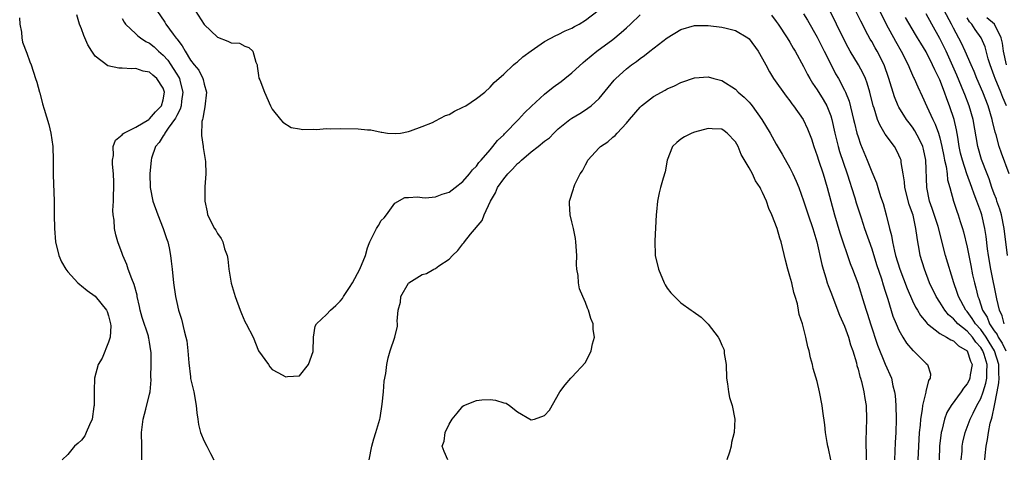
# Model space of a CAD drawing. Units: inches. Extents: x 2685000 to 2688000, y 1533000 to 1536000.
# Drawn here: x 2687372 to 2687516, y 1534891 to 1534956 of the extents above; entities that cross this region are included whole.
import ezdxf

# ---------------------------------------------------------------- set-up
doc = ezdxf.new("R2010")
doc.units = ezdxf.units.IN
doc.header["$MEASUREMENT"] = 0
doc.layers.add('LD26851533_2ft', color=133, linetype='Continuous')

msp = doc.modelspace()

# ---------------------------------------------------------------- linework, layer by layer
at = {"layer": 'LD26851533_2ft'}
for points, elevation in [([(2687497, 1534959.29), (2687499.14, 1534955), (2687500.48, 1534952.48), (2687501.34, 1534951), (2687502.36, 1534949), (2687502.54, 1534948.54), (2687503.15, 1534947.15), (2687503.23, 1534947), (2687503.76, 1534945.76), (2687504.42, 1534944.42), (2687505.09, 1534942.91), (2687505.97, 1534941), (2687506.32, 1534940.32), (2687506.79, 1534939), (2687507, 1534938.3), (2687507.32, 1534937), (2687507.58, 1534935.58), (2687507.71, 1534935), (2687507.94, 1534934.06), (2687508.08, 1534933), (2687508.15, 1534932.15), (2687508.48, 1534931), (2687509.02, 1534929), (2687509.52, 1534927.52), (2687509.7, 1534927), (2687510, 1534926), (2687510.33, 1534925), (2687510.48, 1534924.48), (2687511, 1534922.24), (2687511.55, 1534919.55), (2687511.82, 1534918.18), (2687512.08, 1534917), (2687512.29, 1534916.29), (2687512.57, 1534915), (2687512.71, 1534914.71), (2687513.27, 1534913), (2687513.95, 1534911.95), (2687514.31, 1534911), (2687515, 1534909.97), (2687515.41, 1534909.41), (2687515.59, 1534909), (2687516.15, 1534908.15), (2687516.68, 1534907)], 8782), ([(2687389.89, 1534891), (2687389.87, 1534891.87), (2687389.89, 1534893), (2687389.83, 1534895), (2687390.05, 1534897), (2687390.46, 1534898.46), (2687391, 1534900.63), (2687391.08, 1534901), (2687391.22, 1534902.78), (2687391.2, 1534903.2), (2687391.25, 1534905), (2687391.23, 1534906.77), (2687391.21, 1534907), (2687391, 1534908.28), (2687390.88, 1534908.88), (2687390.87, 1534909), (2687390.83, 1534909.17), (2687389.93, 1534911.93), (2687389.65, 1534913), (2687389.54, 1534913.54), (2687389.19, 1534915), (2687389.17, 1534915.17), (2687388.75, 1534916.75), (2687388.39, 1534917.61), (2687387.89, 1534919), (2687387.69, 1534919.69), (2687387.1, 1534921), (2687387, 1534921.31), (2687386.36, 1534923), (2687386.06, 1534924.06), (2687385.86, 1534925), (2687385.81, 1534926.19), (2687385.67, 1534927), (2687385.63, 1534927.63), (2687385.7, 1534929), (2687385.77, 1534931.77), (2687385.71, 1534933), (2687385.58, 1534934.42), (2687385.59, 1534935), (2687385.71, 1534935.71), (2687385.67, 1534937), (2687386.03, 1534937.97), (2687387, 1534938.73), (2687387.1, 1534938.9), (2687387.24, 1534939), (2687389, 1534939.87), (2687390.89, 1534941), (2687390.95, 1534941.05), (2687391, 1534941.07), (2687391.89, 1534942.11), (2687392.74, 1534943), (2687393, 1534943.89), (2687393.2, 1534945), (2687393, 1534945.61), (2687392.09, 1534947), (2687391.48, 1534947.48), (2687391, 1534947.93), (2687390.08, 1534948.08), (2687389, 1534948.48), (2687388.41, 1534948.41), (2687387, 1534948.54), (2687386.51, 1534948.51), (2687384.88, 1534948.88), (2687383, 1534950.3), (2687382.52, 1534951), (2687381.93, 1534951.93), (2687381.5, 1534953), (2687381.34, 1534953.34), (2687381, 1534954.31), (2687380.73, 1534955), (2687380.35, 1534956.35)], 8794), ([(2687392.09, 1534957), (2687393.26, 1534955.26), (2687393.42, 1534955), (2687394.47, 1534953.53), (2687394.93, 1534952.93), (2687395, 1534952.82), (2687395.81, 1534951.81), (2687396.22, 1534951), (2687397, 1534949.71), (2687397.58, 1534949), (2687398.24, 1534948.24), (2687398.82, 1534947), (2687398.87, 1534946.87), (2687399, 1534946.19), (2687399.38, 1534945), (2687399.14, 1534942.86), (2687399, 1534942.31), (2687398.84, 1534941.16), (2687398.77, 1534941), (2687398.7, 1534940.7), (2687398.62, 1534938.62), (2687398.86, 1534937), (2687398.86, 1534936.86), (2687399.2, 1534934.8), (2687399.25, 1534933), (2687399.12, 1534931.12), (2687399.11, 1534929), (2687399.45, 1534927.45), (2687399.53, 1534927), (2687400.54, 1534925), (2687400.72, 1534924.72), (2687401, 1534924.24), (2687401.51, 1534923.51), (2687401.74, 1534923), (2687402, 1534922), (2687402.38, 1534921), (2687402.5, 1534920.5), (2687402.66, 1534919), (2687402.97, 1534916.97), (2687403.55, 1534915), (2687404.31, 1534913), (2687404.52, 1534912.52), (2687405, 1534911.32), (2687405.19, 1534911), (2687406.21, 1534909), (2687407, 1534907), (2687408.46, 1534905), (2687408.68, 1534904.68), (2687409, 1534904.26), (2687409.84, 1534903.84), (2687411, 1534903.2), (2687411.25, 1534903.25), (2687413, 1534903.35), (2687414.36, 1534905), (2687415, 1534906.94), (2687415.05, 1534909), (2687415.34, 1534910.66), (2687415.49, 1534911), (2687417, 1534912.36), (2687417.55, 1534913), (2687418.35, 1534913.65), (2687419, 1534914.31), (2687419.31, 1534914.69), (2687419.48, 1534915), (2687420.34, 1534916.34), (2687420.78, 1534917), (2687421.89, 1534919), (2687422.68, 1534921), (2687423, 1534922.13), (2687423.23, 1534922.77), (2687423.36, 1534923), (2687424.34, 1534925), (2687424.6, 1534925.4), (2687425, 1534926.14), (2687425.45, 1534926.55), (2687425.79, 1534927), (2687427, 1534928.68), (2687428.47, 1534929.53), (2687429, 1534929.51), (2687430.35, 1534929.65), (2687431, 1534929.54), (2687431.5, 1534929.5), (2687433, 1534929.62), (2687433.98, 1534930.02), (2687435, 1534930.3), (2687435.85, 1534931), (2687437, 1534931.89), (2687437.96, 1534933), (2687438.39, 1534933.61), (2687439, 1534934.12), (2687439.33, 1534934.67), (2687439.69, 1534935), (2687441, 1534936.53), (2687441.38, 1534937), (2687442.07, 1534937.92), (2687443, 1534938.74), (2687443.11, 1534938.89), (2687445.16, 1534941), (2687446.05, 1534941.95), (2687447.06, 1534942.94), (2687449, 1534944.73), (2687450.25, 1534945.75), (2687451.42, 1534946.58), (2687451.96, 1534947), (2687453, 1534947.85), (2687454.64, 1534949.36), (2687455, 1534949.64), (2687456.67, 1534951), (2687459, 1534952.75), (2687460.23, 1534953.77), (2687461, 1534954.47), (2687461.61, 1534955), (2687463, 1534956.36)], 8790), ([(2687397.69, 1534957), (2687399, 1534954.95), (2687401, 1534953.09), (2687402.51, 1534952.51), (2687403, 1534952.24), (2687404.2, 1534952.2), (2687405, 1534951.75), (2687405.56, 1534951.56), (2687406.15, 1534951), (2687406.59, 1534949.41), (2687406.78, 1534949), (2687406.82, 1534948.82), (2687407, 1534947.47), (2687407.07, 1534947.07), (2687407.17, 1534946.83), (2687407.86, 1534945), (2687408.74, 1534943), (2687409, 1534942.5), (2687410.21, 1534941), (2687410.59, 1534940.59), (2687411.79, 1534939.79), (2687413, 1534939.64), (2687413.5, 1534939.5), (2687415, 1534939.59), (2687415.53, 1534939.53), (2687417, 1534939.66), (2687417.63, 1534939.63), (2687419, 1534939.68), (2687421.62, 1534939.62), (2687423, 1534939.47), (2687423.47, 1534939.47), (2687425, 1534939.11), (2687425.12, 1534939.12), (2687425.93, 1534939), (2687427.09, 1534938.91), (2687427.86, 1534939), (2687429, 1534939.22), (2687429.3, 1534939.3), (2687431, 1534939.98), (2687432.55, 1534940.55), (2687433, 1534940.78), (2687434.43, 1534941.57), (2687435, 1534941.73), (2687435.78, 1534942.22), (2687437, 1534942.78), (2687437.42, 1534943), (2687439, 1534944.08), (2687440.2, 1534945), (2687441, 1534945.73), (2687441.59, 1534946.41), (2687443, 1534947.65), (2687444.43, 1534949), (2687444.74, 1534949.26), (2687445, 1534949.45), (2687445.82, 1534950.18), (2687447, 1534951.06), (2687449, 1534952.43), (2687450.66, 1534953.34), (2687451, 1534953.47), (2687451.99, 1534954.01), (2687453, 1534954.4), (2687453.36, 1534954.64), (2687454.06, 1534955), (2687455, 1534955.56), (2687456.84, 1534957)], 8788), ([(2687487, 1534956.48), (2687487.56, 1534955.56), (2687489, 1534953.07), (2687490.05, 1534951), (2687491.04, 1534949), (2687491.7, 1534947.7), (2687492.11, 1534947), (2687493, 1534945.31), (2687493.15, 1534945), (2687493.68, 1534943.68), (2687494.34, 1534941), (2687494.46, 1534940.46), (2687494.83, 1534939), (2687495, 1534938.43), (2687495.37, 1534937.37), (2687496.36, 1534935), (2687497, 1534933.3), (2687497.69, 1534931.69), (2687497.89, 1534931), (2687498.31, 1534929.69), (2687498.67, 1534928.67), (2687499.15, 1534927), (2687499.64, 1534925), (2687499.93, 1534923.93), (2687500.06, 1534923), (2687500.35, 1534921.65), (2687500.52, 1534921), (2687501.12, 1534919), (2687502.19, 1534916.19), (2687503, 1534914.34), (2687503.44, 1534913.44), (2687503.73, 1534913), (2687504.18, 1534912.18), (2687505, 1534911.21), (2687505.09, 1534911.09), (2687505.19, 1534911), (2687507, 1534909.57), (2687508, 1534909), (2687508.61, 1534908.61), (2687509, 1534908.48), (2687509.76, 1534907.76), (2687511, 1534907.01), (2687511.5, 1534905.5), (2687511.73, 1534905), (2687511.47, 1534903.47), (2687511.42, 1534903), (2687511.29, 1534902.71), (2687511, 1534902.15), (2687510.47, 1534901.53), (2687510.12, 1534901), (2687508.66, 1534899), (2687508.05, 1534897.95), (2687507.71, 1534897), (2687507.31, 1534895.31), (2687507.21, 1534895), (2687506.98, 1534893), (2687506.93, 1534891)], 8788), ([(2687510.16, 1534891), (2687510.27, 1534892.26), (2687510.3, 1534893), (2687510.4, 1534893.6), (2687510.71, 1534895), (2687511.46, 1534897), (2687511.88, 1534897.88), (2687512.45, 1534899), (2687513, 1534900.01), (2687513.36, 1534901), (2687513.75, 1534902.25), (2687513.89, 1534903), (2687513.89, 1534903.89), (2687513.97, 1534905), (2687513.51, 1534906.49), (2687513.33, 1534907), (2687513, 1534907.52), (2687512.3, 1534908.3), (2687511.79, 1534909), (2687511, 1534909.89), (2687509.64, 1534911), (2687509.33, 1534911.33), (2687509, 1534911.73), (2687508.29, 1534912.29), (2687507.73, 1534913), (2687507, 1534914.17), (2687506.45, 1534915), (2687505.5, 1534917), (2687504.74, 1534919), (2687504.14, 1534921), (2687503.95, 1534921.95), (2687503.78, 1534923), (2687503.66, 1534923.66), (2687503.5, 1534925), (2687503.07, 1534926.93), (2687503, 1534927.16), (2687502.51, 1534928.51), (2687501.88, 1534931), (2687501.83, 1534931.83), (2687501.64, 1534933), (2687501.34, 1534934.66), (2687501.31, 1534935), (2687501.23, 1534935.23), (2687501, 1534935.75), (2687500.58, 1534936.58), (2687500.33, 1534937), (2687499, 1534938.82), (2687498.18, 1534940.18), (2687497.87, 1534941), (2687497.36, 1534942.64), (2687497.22, 1534943), (2687496.74, 1534945), (2687496.34, 1534946.34), (2687496.09, 1534947), (2687495.75, 1534947.75), (2687495.07, 1534949), (2687493.85, 1534951), (2687493.54, 1534951.54), (2687492.8, 1534953), (2687491.85, 1534955), (2687490.9, 1534956.9)], 8786), ([(2687513.6, 1534891), (2687513.65, 1534891.65), (2687513.81, 1534893), (2687514.02, 1534893.98), (2687514.15, 1534895), (2687514.4, 1534896.4), (2687514.57, 1534897), (2687514.69, 1534897.31), (2687515.03, 1534898.97), (2687515.43, 1534901), (2687515.66, 1534902.34), (2687515.7, 1534903), (2687515.68, 1534903.68), (2687515.68, 1534905), (2687515.04, 1534907.04), (2687514.27, 1534908.27), (2687513.8, 1534909), (2687513, 1534910.14), (2687512.24, 1534911), (2687511.77, 1534911.77), (2687511, 1534912.79), (2687510.81, 1534913), (2687509.74, 1534915), (2687509.57, 1534915.57), (2687509.05, 1534917), (2687507.85, 1534921), (2687506.74, 1534925.26), (2687505.9, 1534927.9), (2687505.51, 1534929), (2687505.09, 1534931), (2687504.97, 1534935), (2687504.61, 1534936.61), (2687504.5, 1534937), (2687504.04, 1534938.04), (2687503.34, 1534939.34), (2687503, 1534939.85), (2687502.49, 1534940.49), (2687502.11, 1534941), (2687501, 1534942.78), (2687500.88, 1534943), (2687500.33, 1534944.33), (2687499.53, 1534947), (2687498.82, 1534949), (2687497.79, 1534951), (2687497.5, 1534951.5), (2687497, 1534952.44), (2687496.79, 1534952.79), (2687496.08, 1534954.08), (2687495.65, 1534955), (2687495.42, 1534955.42), (2687494.65, 1534957)], 8784), ([(2687516.93, 1534921), (2687516.46, 1534925), (2687516.04, 1534927), (2687515.81, 1534927.81), (2687515.39, 1534929), (2687515.3, 1534929.3), (2687515, 1534930.06), (2687514.66, 1534931), (2687514.25, 1534932.25), (2687513.94, 1534933), (2687513.12, 1534935.12), (2687512.59, 1534937), (2687511.9, 1534941), (2687511.32, 1534943), (2687510.65, 1534944.65), (2687510.52, 1534945), (2687509.48, 1534947.48), (2687507.91, 1534951), (2687507, 1534952.89), (2687505.84, 1534955), (2687505, 1534956.48)], 8778), ([(2687517.2, 1534933), (2687516.05, 1534936.05), (2687515.72, 1534937), (2687515.25, 1534938.75), (2687515.13, 1534939.13), (2687514.75, 1534940.75), (2687514.7, 1534941), (2687514.1, 1534943), (2687513.31, 1534945), (2687512.45, 1534947), (2687512.03, 1534948.03), (2687511.6, 1534949), (2687510.74, 1534951), (2687510.19, 1534952.19), (2687509, 1534954.41), (2687508.7, 1534955), (2687507.65, 1534957)], 8776), ([(2687371.93, 1534955.93), (2687371.99, 1534955), (2687372.2, 1534953.8), (2687372.24, 1534953), (2687372.36, 1534952.36), (2687373, 1534950.71), (2687373.44, 1534949.44), (2687373.61, 1534949), (2687374.25, 1534947), (2687374.45, 1534946.45), (2687374.83, 1534945), (2687374.88, 1534944.88), (2687375.31, 1534943.31), (2687375.52, 1534942.48), (2687376.23, 1534940.23), (2687376.52, 1534939), (2687376.81, 1534937), (2687376.88, 1534935), (2687376.88, 1534932.88), (2687377, 1534929), (2687377.01, 1534926.99), (2687377.04, 1534925), (2687377.21, 1534923), (2687377.69, 1534921), (2687378.08, 1534920.08), (2687378.7, 1534919), (2687379, 1534918.63), (2687380.47, 1534917), (2687380.75, 1534916.75), (2687381, 1534916.58), (2687381.87, 1534915.87), (2687383, 1534915.04), (2687384.67, 1534913), (2687384.79, 1534912.79), (2687385, 1534912.14), (2687385.29, 1534911), (2687385.32, 1534910.68), (2687385.22, 1534909), (2687385, 1534908.27), (2687384.07, 1534905.93), (2687383.47, 1534905), (2687382.91, 1534903), (2687382.86, 1534901.14), (2687382.87, 1534899), (2687382.83, 1534898.83), (2687382.6, 1534897), (2687382.17, 1534896.17), (2687381.72, 1534895), (2687381.49, 1534894.51), (2687381, 1534893.91), (2687380.54, 1534893.46), (2687379.99, 1534893), (2687379, 1534891.77), (2687378.18, 1534891)], 8796), ([(2687387, 1534955.84), (2687387.27, 1534955.27), (2687387.47, 1534955), (2687389, 1534953.59), (2687389.29, 1534953.29), (2687389.69, 1534953), (2687390.46, 1534952.46), (2687391, 1534952.21), (2687391.66, 1534951.66), (2687392.34, 1534951), (2687393, 1534950.45), (2687393.68, 1534949.68), (2687394.11, 1534949), (2687394.48, 1534948.48), (2687395, 1534947.64), (2687395.26, 1534947.26), (2687395.38, 1534947), (2687395.49, 1534946.51), (2687395.91, 1534945), (2687395.7, 1534943.7), (2687395.64, 1534943), (2687395.52, 1534942.48), (2687395, 1534941.59), (2687394.82, 1534941.18), (2687393.72, 1534939.72), (2687393.25, 1534939), (2687393.19, 1534938.81), (2687393, 1534938.58), (2687392.4, 1534937.6), (2687391.86, 1534937), (2687391.31, 1534935.31), (2687391.23, 1534935), (2687391.05, 1534933), (2687391.1, 1534931), (2687391.48, 1534929), (2687392.2, 1534927), (2687393.02, 1534925), (2687393.49, 1534923.49), (2687393.67, 1534923), (2687393.87, 1534922.13), (2687394.07, 1534921), (2687394.16, 1534920.16), (2687394.31, 1534919), (2687394.52, 1534917), (2687394.82, 1534915), (2687395, 1534914.11), (2687395.28, 1534913), (2687395.69, 1534911.69), (2687396.07, 1534909.93), (2687396.34, 1534909), (2687396.46, 1534908.46), (2687396.63, 1534907), (2687396.77, 1534905.23), (2687397, 1534903.19), (2687397.04, 1534902.96), (2687397.5, 1534901), (2687397.87, 1534899), (2687397.93, 1534897.93), (2687398.09, 1534897), (2687398.18, 1534896.18), (2687398.5, 1534895), (2687399, 1534893.76), (2687399.43, 1534893), (2687399.94, 1534891.94), (2687400.44, 1534891)], 8792), ([(2687482.3, 1534956.3), (2687483, 1534955.4), (2687483.29, 1534955), (2687484.61, 1534953), (2687485, 1534952.35), (2687485.48, 1534951.48), (2687485.78, 1534951), (2687487, 1534948.76), (2687487.59, 1534947.59), (2687487.9, 1534947), (2687488.32, 1534946.32), (2687489, 1534945.33), (2687489.9, 1534943.9), (2687490.4, 1534943), (2687491, 1534941.51), (2687491.16, 1534941), (2687491.6, 1534939), (2687492.09, 1534937), (2687492.29, 1534936.29), (2687493.38, 1534933), (2687493.77, 1534931.77), (2687494.04, 1534931), (2687494.53, 1534929.47), (2687494.74, 1534928.74), (2687495.45, 1534926.55), (2687495.96, 1534925), (2687497, 1534921.97), (2687497.71, 1534919.71), (2687498.43, 1534917.57), (2687498.7, 1534916.7), (2687499, 1534915.79), (2687499.18, 1534915.18), (2687499.39, 1534914.61), (2687500.13, 1534912.13), (2687500.59, 1534911), (2687501, 1534910.05), (2687501.59, 1534909), (2687502.13, 1534908.13), (2687503.06, 1534907.06), (2687503.14, 1534907), (2687505, 1534905.15), (2687505.19, 1534905), (2687505.64, 1534903.64), (2687505.59, 1534903), (2687505.35, 1534902.65), (2687504.95, 1534901.05), (2687504.94, 1534900.94), (2687504.45, 1534899), (2687504.41, 1534898.41), (2687504.17, 1534897), (2687504.12, 1534896.12), (2687503.99, 1534895), (2687503.86, 1534893), (2687503.79, 1534891)], 8790), ([(2687516.47, 1534911), (2687516.16, 1534912.16), (2687515.75, 1534913), (2687515.35, 1534914.65), (2687514.5, 1534919), (2687514.16, 1534921), (2687514.02, 1534921.98), (2687513.79, 1534923.79), (2687513.6, 1534925), (2687513.15, 1534927), (2687513, 1534927.45), (2687512.58, 1534928.58), (2687512.45, 1534929), (2687512.03, 1534930.03), (2687511.72, 1534931), (2687510.99, 1534932.99), (2687510.32, 1534935), (2687510.06, 1534936.06), (2687509.86, 1534937), (2687509.63, 1534938.37), (2687509.46, 1534939.46), (2687509.1, 1534941), (2687508.44, 1534943), (2687508.02, 1534944.02), (2687507.7, 1534945), (2687507, 1534946.83), (2687506.92, 1534947), (2687506.26, 1534948.26), (2687505.95, 1534949), (2687505, 1534950.93), (2687504.21, 1534952.21), (2687503.75, 1534953), (2687503.45, 1534953.45), (2687501.95, 1534955.95)], 8780), ([(2687516.8, 1534943), (2687516.23, 1534944.23), (2687515.95, 1534945), (2687515.14, 1534947), (2687515, 1534947.41), (2687514.4, 1534949), (2687514.12, 1534949.88), (2687513.64, 1534951.64), (2687513.06, 1534953), (2687512.19, 1534954.19), (2687511.69, 1534955), (2687511.35, 1534955.35), (2687511, 1534955.91)], 8774), ([(2687516.81, 1534949), (2687516.37, 1534951), (2687516.19, 1534952.19), (2687516, 1534953), (2687515.01, 1534955), (2687513.92, 1534955.92)], 8772), ([(2687423.24, 1534891), (2687423.63, 1534893), (2687423.92, 1534894.08), (2687424.24, 1534895), (2687424.81, 1534897), (2687424.84, 1534897.16), (2687425.17, 1534899.17), (2687425.36, 1534901), (2687425.46, 1534902.54), (2687425.68, 1534903.68), (2687425.82, 1534905), (2687426.02, 1534905.98), (2687426.32, 1534907), (2687427, 1534909), (2687427.38, 1534910.62), (2687427.42, 1534911), (2687427.37, 1534911.37), (2687427.51, 1534913), (2687427.83, 1534914.17), (2687427.87, 1534915), (2687429, 1534916.95), (2687429.05, 1534917), (2687430.26, 1534917.74), (2687431, 1534918.21), (2687431.64, 1534918.36), (2687432.73, 1534919), (2687433, 1534919.13), (2687433.49, 1534919.49), (2687435, 1534920.48), (2687435.49, 1534921), (2687436.25, 1534921.75), (2687437, 1534922.71), (2687437.14, 1534922.86), (2687437.23, 1534923), (2687438.14, 1534924.14), (2687439.83, 1534926.17), (2687440.14, 1534927), (2687441.03, 1534929), (2687441.79, 1534930.21), (2687442.1, 1534931), (2687443, 1534932.26), (2687443.61, 1534933), (2687444.29, 1534933.71), (2687445, 1534934.51), (2687445.3, 1534934.7), (2687445.58, 1534935), (2687447, 1534936.25), (2687448.06, 1534937), (2687449, 1534937.79), (2687449.7, 1534938.3), (2687450.36, 1534939), (2687451, 1534939.6), (2687452.71, 1534941), (2687453, 1534941.2), (2687454.14, 1534941.86), (2687455, 1534942.4), (2687455.36, 1534942.64), (2687455.82, 1534943), (2687457, 1534944.06), (2687459.22, 1534946.78), (2687459.43, 1534947), (2687461, 1534948.42), (2687461.74, 1534949), (2687462.48, 1534949.52), (2687463, 1534949.94), (2687463.64, 1534950.36), (2687464.42, 1534951), (2687467, 1534952.99), (2687469, 1534954.19), (2687471, 1534954.8), (2687472.81, 1534954.81), (2687473, 1534954.81), (2687475, 1534954.54), (2687475.62, 1534954.38), (2687477, 1534954.06), (2687478.81, 1534953), (2687479, 1534952.85), (2687480.36, 1534951), (2687481, 1534949.9), (2687481.46, 1534949), (2687482, 1534948), (2687482.6, 1534947), (2687484.43, 1534944.43), (2687485, 1534943.73), (2687485.3, 1534943.3), (2687485.55, 1534943), (2687486.95, 1534941), (2687487.6, 1534939.6), (2687488.15, 1534938.15), (2687488.52, 1534937), (2687489, 1534935.66), (2687489.2, 1534935), (2687489.86, 1534933), (2687490.48, 1534931), (2687491.54, 1534927), (2687492.35, 1534924.35), (2687493.86, 1534919.86), (2687494.2, 1534919), (2687494.96, 1534916.95), (2687495.91, 1534913.91), (2687496.17, 1534913), (2687496.38, 1534912.38), (2687496.81, 1534911), (2687497.87, 1534907.87), (2687499, 1534905.07), (2687499.9, 1534903), (2687500.13, 1534901.87), (2687500.36, 1534901), (2687500.45, 1534900.45), (2687500.54, 1534899), (2687500.6, 1534897), (2687500.55, 1534895), (2687500.46, 1534893.54), (2687500.36, 1534891)], 8792), ([(2687434.77, 1534891), (2687434.25, 1534892.25), (2687433.98, 1534893), (2687434.25, 1534893.75), (2687434.39, 1534895), (2687435, 1534896.26), (2687435.43, 1534897), (2687436.16, 1534897.84), (2687437, 1534898.9), (2687437.15, 1534899), (2687439, 1534899.72), (2687439.8, 1534899.8), (2687441, 1534899.85), (2687441.79, 1534899.79), (2687443, 1534899.4), (2687443.34, 1534899.34), (2687443.85, 1534899), (2687445, 1534898.06), (2687447, 1534896.87), (2687447.49, 1534897), (2687449, 1534897.53), (2687449.72, 1534898.28), (2687451.24, 1534901), (2687451.99, 1534902.01), (2687452.82, 1534903), (2687453, 1534903.17), (2687455, 1534905.3), (2687455.82, 1534907), (2687456.03, 1534908.03), (2687456.34, 1534909), (2687456.14, 1534910.14), (2687456.12, 1534911), (2687455.78, 1534911.78), (2687455.43, 1534913), (2687455.29, 1534913.29), (2687455, 1534914.09), (2687454.59, 1534915), (2687454.12, 1534916.12), (2687453.95, 1534917), (2687453.92, 1534918.08), (2687453.74, 1534919), (2687453.68, 1534919.68), (2687453.71, 1534921), (2687453.59, 1534923), (2687453.52, 1534923.52), (2687453.22, 1534925), (2687453, 1534925.97), (2687452.73, 1534927), (2687452.66, 1534928.66), (2687452.63, 1534929), (2687453.21, 1534930.79), (2687453.26, 1534931), (2687453.43, 1534931.43), (2687454.22, 1534933), (2687454.54, 1534933.46), (2687455, 1534934.34), (2687455.25, 1534934.75), (2687455.36, 1534935), (2687457, 1534936.81), (2687457.21, 1534937), (2687458.27, 1534937.73), (2687459, 1534938.38), (2687459.37, 1534938.63), (2687459.65, 1534939), (2687461, 1534940.47), (2687461.43, 1534941), (2687463, 1534942.79), (2687463.23, 1534943), (2687465, 1534944.37), (2687466.71, 1534945.29), (2687467, 1534945.47), (2687468.08, 1534945.92), (2687469, 1534946.42), (2687469.45, 1534946.55), (2687470.7, 1534947), (2687471, 1534947.12), (2687473, 1534947.26), (2687473.85, 1534947), (2687475, 1534946.69), (2687477, 1534945.42), (2687477.42, 1534945), (2687478.27, 1534944.27), (2687479, 1534943.53), (2687479.25, 1534943.25), (2687479.44, 1534943), (2687480.88, 1534941), (2687482.08, 1534939), (2687483, 1534937.37), (2687483.88, 1534935.88), (2687485, 1534933.88), (2687485.43, 1534933), (2687485.92, 1534931.92), (2687486.29, 1534931), (2687487, 1534929.03), (2687487.67, 1534927), (2687488.37, 1534925), (2687488.49, 1534924.49), (2687488.96, 1534923), (2687489.67, 1534919.67), (2687489.87, 1534919), (2687490.28, 1534917.72), (2687490.48, 1534917), (2687490.6, 1534916.6), (2687491, 1534915.62), (2687492.27, 1534912.27), (2687493, 1534910.63), (2687493.58, 1534909), (2687493.9, 1534907.9), (2687494.23, 1534907), (2687494.76, 1534905.24), (2687494.84, 1534904.84), (2687495, 1534904.34), (2687495.26, 1534903.26), (2687495.35, 1534903), (2687495.49, 1534902.51), (2687495.86, 1534901), (2687496.01, 1534900), (2687496.18, 1534899), (2687496.25, 1534897), (2687496.14, 1534893.86), (2687496.15, 1534893), (2687496.19, 1534892.19), (2687496.2, 1534891)], 8794), ([(2687491.02, 1534891.02), (2687490.66, 1534892.66), (2687490.56, 1534893), (2687490.45, 1534893.55), (2687490.23, 1534895), (2687490.14, 1534896.14), (2687489.82, 1534898.18), (2687489.73, 1534899), (2687489.34, 1534901), (2687489, 1534902.51), (2687488.43, 1534904.43), (2687488.31, 1534905), (2687488, 1534906), (2687487.83, 1534907), (2687487.61, 1534907.61), (2687487.36, 1534909), (2687487, 1534910.41), (2687486.83, 1534911), (2687486.34, 1534912.34), (2687486.26, 1534913), (2687486.09, 1534913.91), (2687485.76, 1534915), (2687485.56, 1534915.56), (2687485.26, 1534917), (2687485, 1534918), (2687484.7, 1534919), (2687484.33, 1534920.33), (2687483.72, 1534923), (2687483.54, 1534923.54), (2687483.11, 1534925), (2687482.33, 1534927), (2687481.92, 1534927.92), (2687481.55, 1534929), (2687481, 1534930.27), (2687480.74, 1534930.74), (2687480.63, 1534931), (2687479.97, 1534931.97), (2687479.49, 1534933), (2687479, 1534933.89), (2687477.85, 1534935.85), (2687477.39, 1534937), (2687477, 1534937.73), (2687475.78, 1534939), (2687475.33, 1534939.33), (2687475, 1534939.55), (2687473.61, 1534939.61), (2687473, 1534939.66), (2687471, 1534939.13), (2687470.62, 1534939), (2687469.54, 1534938.46), (2687469, 1534938.09), (2687468.39, 1534937.61), (2687467.76, 1534937), (2687467, 1534935.02), (2687466.69, 1534933.31), (2687466.38, 1534932.38), (2687465.99, 1534931), (2687465.8, 1534930.2), (2687465.54, 1534929), (2687465.42, 1534927.42), (2687465.37, 1534927), (2687465.15, 1534923.15), (2687465.24, 1534921), (2687465.69, 1534919), (2687466.54, 1534917), (2687466.7, 1534916.7), (2687467, 1534916.22), (2687467.54, 1534915.54), (2687468.05, 1534915), (2687469, 1534914.07), (2687470.49, 1534913), (2687470.8, 1534912.8), (2687471.95, 1534911.95), (2687473, 1534910.91), (2687474.48, 1534909), (2687474.68, 1534908.68), (2687475, 1534907.85), (2687475.28, 1534907.28), (2687475.34, 1534907), (2687475.36, 1534906.64), (2687475.62, 1534905), (2687475.7, 1534903), (2687475.84, 1534902.16), (2687475.97, 1534901), (2687476.14, 1534900.14), (2687476.52, 1534899), (2687476.92, 1534897), (2687476.82, 1534895), (2687476.44, 1534893.56), (2687476.37, 1534893), (2687476.15, 1534892.15), (2687475.75, 1534891)], 8796)]:
    msp.add_lwpolyline(points, dxfattribs=dict(at, elevation=elevation))

doc.saveas('drawing.dxf')
